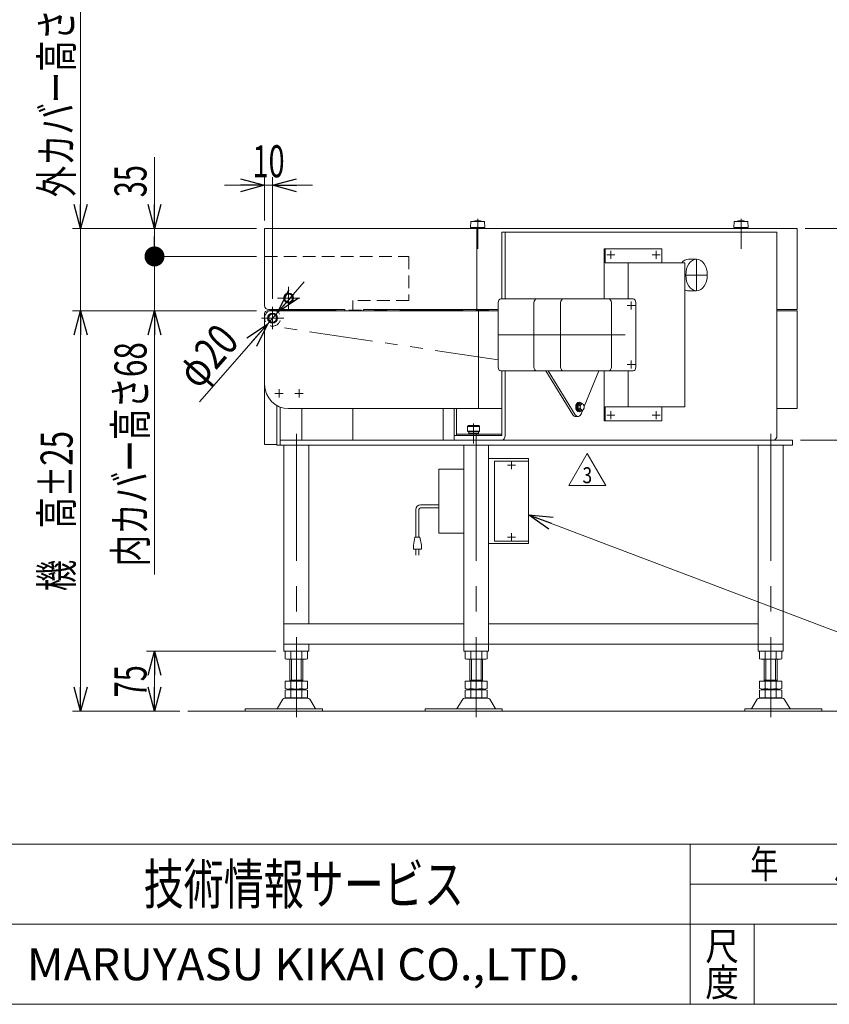
# Model space of a CAD drawing. Units: millimetres. Extents: x -1970 to 1970, y -1352 to 1351.
# Drawn here: x -1182 to -171, y -1329 to -99 of the extents above; entities that cross this region are included whole.
import ezdxf
from ezdxf.enums import TextEntityAlignment as Align

# ---------------------------------------------------------------- set-up
doc = ezdxf.new("R2010")
doc.units = ezdxf.units.MM
doc.header["$LTSCALE"] = 2.5
for name, pattern in [('CENTERX2', [101.6, 63.5, -12.7, 12.7, -12.7]), ('DASHED2', [9.525, 6.35, -3.175]), ('PHANTOM', [63.5, 31.75, -6.35, 6.35, -6.35, 6.35, -6.35])]:
    doc.linetypes.add(name, pattern=pattern)
for name, color, linetype in [('2', 7, 'Continuous'), ('L-1', 7, 'Continuous'), ('Layer0004', 7, 'Continuous'), ('Layer0008', 7, 'Continuous'), ('Layer0009', 7, 'Continuous'), ('Layer0010', 7, 'Continuous'), ('Layer0011', 7, 'Continuous'), ('Layer0013', 7, 'Continuous'), ('Layer0016', 7, 'Continuous'), ('Layer0019', 7, 'Continuous'), ('Layer0021', 7, 'Continuous'), ('Layer0024', 7, 'Continuous'), ('Layer0025', 7, 'Continuous'), ('Layer0027', 7, 'Continuous'), ('Layer0032', 7, 'Continuous'), ('Layer0033', 7, 'Continuous'), ('Layer0035', 7, 'Continuous'), ('ZUWAKU', 7, 'Continuous')]:
    doc.layers.add(name, color=color, linetype=linetype)
doc.styles.add('dcStyle0', font='ＭＳ Ｐゴシック')
doc.styles.add('dcStyle1', font='txt.shx', dxfattribs={"width": 1.2, "bigfont": 'bigfont'})
doc.dimstyles.new('dc_Diam01', dxfattribs={"dimtxt": 40, "dimasz": 30.000019, "dimexe": 10, "dimexo": 10, "dimgap": 10, "dimtad": 3, "dimdsep": 46, "dimtxsty": 'dcStyle0', "dimblk1": 'OPEN30', "dimblk2": 'OPEN30', "dimsah": 1, "dimcen": 0.09, "dimclrd": 2, "dimclre": 2, "dimclrt": 2, "dimadec": 0, "dimazin": 2, "dimtfac": 1, "dimtdec": 4, "dimtmove": 0, "dimatfit": 1, "dimfxl": 1, "dimarcsym": 1})
doc.dimstyles.new('dc_Rotated', dxfattribs={"dimtxt": 40, "dimasz": 30.000019, "dimexe": 10, "dimexo": 10, "dimgap": 10, "dimtad": 3, "dimdsep": 46, "dimtxsty": 'dcStyle0', "dimblk1": 'OPEN30', "dimblk2": 'OPEN30', "dimsah": 1, "dimcen": 0.09, "dimclrd": 2, "dimclre": 2, "dimclrt": 2, "dimadec": 0, "dimazin": 2, "dimtfac": 1, "dimtdec": 4, "dimtmove": 0, "dimatfit": 3, "dimfxl": 1, "dimarcsym": 1})

# ---------------------------------------------------------------- blocks, each defined once
blk = doc.blocks.new('DC_GROUP_W_GBC_C_030_3_1')
at = {"layer": 'Layer0025', "color": 3, "linetype": 'CENTERX2', "lineweight": 13}
for p, q in [((-866.5, -457.8), (-866.5, -485.8)), ((-852.5, -471.8), (-880.5, -471.8))]:
    blk.add_line(p, q, dxfattribs=at)
at = {"layer": 'Layer0025', "color": 4, "linetype": 'DASHED2', "lineweight": 13}
blk.add_arc((-866.5, -471.8), 10, 115.8419, 64.1581, dxfattribs=at)
at = {"layer": 'Layer0025', "color": 7, "linetype": 'Continuous', "lineweight": 13}
for start, end in [(90, 115.8419), (64.1581, 90)]:
    blk.add_arc((-866.5, -471.8), 10, start, end, dxfattribs=at)
blk = doc.blocks.new('DC_GROUP_W_GBC_C_030_3_2')
at = {"layer": 'Layer0025', "color": 3, "linetype": 'CENTERX2', "lineweight": 13}
for p, q in [((-846.5, -432.8), (-846.5, -460.8)), ((-832.5, -446.8), (-860.5, -446.8))]:
    blk.add_line(p, q, dxfattribs=at)
blk = doc.blocks.new('DC_GROUP_W_GBC_C_030_3_3')
at = {"layer": 'Layer0004', "color": 7, "linetype": 'Continuous', "lineweight": 13}
for p, q in [((-849.3, -441.8), (-852.2, -446.8)), ((-843.6, -441.8), (-849.3, -441.8)), ((-840.7, -446.8), (-843.6, -441.8)), ((-852.2, -446.8), (-849.3, -451.8)), ((-849.3, -451.8), (-843.6, -451.8)), ((-843.6, -451.8), (-840.7, -446.8))]:
    blk.add_line(p, q, dxfattribs=at)
at = {"layer": 'Layer0004', "color": 3, "linetype": 'CENTERX2', "lineweight": 13}
for p, q in [((-846.5, -455.5), (-846.5, -438)), ((-837.7, -446.8), (-855.2, -446.8))]:
    blk.add_line(p, q, dxfattribs=at)
at = {"layer": 'Layer0004', "color": 7, "linetype": 'Continuous', "lineweight": 13}
for radius in [6.25, 6.1, 5]:
    blk.add_circle((-846.5, -446.8), radius, dxfattribs=at)
blk = doc.blocks.new('DC_GROUP_W_GBC_C_030_3_4')
at = {"layer": 'Layer0024', "color": 7, "linetype": 'Continuous', "lineweight": 13}
for p, q in [((-869.3, -466.8), (-872.2, -471.8)), ((-863.6, -466.8), (-869.3, -466.8)), ((-860.7, -471.8), (-863.6, -466.8)), ((-872.2, -471.8), (-869.3, -476.8)), ((-869.3, -476.8), (-863.6, -476.8)), ((-863.6, -476.8), (-860.7, -471.8))]:
    blk.add_line(p, q, dxfattribs=at)
at = {"layer": 'Layer0024', "color": 3, "linetype": 'CENTERX2', "lineweight": 13}
for p, q in [((-866.5, -480.5), (-866.5, -463)), ((-857.7, -471.8), (-875.2, -471.8))]:
    blk.add_line(p, q, dxfattribs=at)
at = {"layer": 'Layer0024', "color": 7, "linetype": 'Continuous', "lineweight": 13}
for radius in [6.25, 6.1, 5]:
    blk.add_circle((-866.5, -471.8), radius, dxfattribs=at)
blk = doc.blocks.new('DC_GROUP_W_GBC_C_030_3_5')
at = {"layer": 'Layer0013', "color": 3, "linetype": 'Continuous', "lineweight": 13}
for p, q in [((-622, -606), (-623, -607)), ((-623, -607), (-623, -613)), ((-623, -607), (-608, -607)), ((-623, -613), (-608, -613)), ((-623, -613), (-622, -614)), ((-609, -606), (-622, -606)), ((-622, -614), (-609, -614)), ((-621.5, -614), (-621.5, -616.8)), ((-609.5, -616.8), (-609.5, -614)), ((-608, -607), (-609, -606)), ((-609, -614), (-608, -613)), ((-608, -613), (-608, -607)), ((-621.5, -616), (-609.5, -616)), ((-621.5, -616.8), (-609.5, -616.8))]:
    blk.add_line(p, q, dxfattribs=at)
at = {"layer": 'Layer0013', "color": 3, "linetype": 'CENTERX2', "lineweight": 13}
blk.add_line((-615.5, -628.5), (-615.5, -603.5), dxfattribs=at)
blk = doc.blocks.new('DC_GROUP_W_GBC_C_030_3_6')
at = {"layer": 'Layer0016', "color": 3, "linetype": 'Continuous', "lineweight": 13}
for p, q in [((-618.7, -351.3), (-619.2, -358.8)), ((-601.7, -351.3), (-618.7, -351.3)), ((-601.2, -358.8), (-601.7, -351.3)), ((-619.2, -358.8), (-601.2, -358.8)), ((-616.7, -358.8), (-616.7, -359.8)), ((-616.7, -359.8), (-603.7, -359.8)), ((-603.7, -359.8), (-603.7, -358.8))]:
    blk.add_line(p, q, dxfattribs=at)
at = {"layer": 'Layer0016', "color": 3, "linetype": 'CENTERX2', "lineweight": 13}
blk.add_line((-610.2, -347.8), (-610.2, -385.3), dxfattribs=at)
at = {"layer": 'Layer0016', "color": 3, "linetype": 'Continuous', "lineweight": 13}
blk.add_arc((-610.2, -364.6), 14.8, 64.0108, 115.9892, dxfattribs=at)
blk = doc.blocks.new('DC_GROUP_W_GBC_C_030_3_7')
at = {"layer": 'Layer0016', "color": 3, "linetype": 'Continuous', "lineweight": 13}
for p, q in [((-289.9, -351.3), (-290.4, -358.8)), ((-272.9, -351.3), (-289.9, -351.3)), ((-272.4, -358.8), (-272.9, -351.3)), ((-290.4, -358.8), (-272.4, -358.8)), ((-287.9, -358.8), (-287.9, -359.8)), ((-287.9, -359.8), (-274.9, -359.8)), ((-274.9, -359.8), (-274.9, -358.8))]:
    blk.add_line(p, q, dxfattribs=at)
at = {"layer": 'Layer0016', "color": 3, "linetype": 'CENTERX2', "lineweight": 13}
blk.add_line((-281.4, -347.8), (-281.4, -385.3), dxfattribs=at)
at = {"layer": 'Layer0016', "color": 3, "linetype": 'Continuous', "lineweight": 13}
blk.add_arc((-281.4, -364.6), 14.8, 64.0108, 115.9892, dxfattribs=at)
blk = doc.blocks.new('DC_GROUP_W_GBC_C_030_3_8')
at = {"layer": 'Layer0033', "color": 3, "linetype": 'CENTERX2', "lineweight": 13}
for p, q in [((-449, -392.8), (-439, -392.8)), ((-444, -397.8), (-444, -387.8))]:
    blk.add_line(p, q, dxfattribs=at)
blk = doc.blocks.new('DC_GROUP_W_GBC_C_030_3_9')
at = {"layer": 'Layer0033', "color": 3, "linetype": 'CENTERX2', "lineweight": 13}
for p, q in [((-392.4, -392.8), (-382.4, -392.8)), ((-387.4, -397.8), (-387.4, -387.8))]:
    blk.add_line(p, q, dxfattribs=at)
blk = doc.blocks.new('DC_GROUP_W_GBC_C_030_3_10')
at = {"layer": 'Layer0033', "color": 3, "linetype": 'CENTERX2', "lineweight": 13}
for p, q in [((-444, -597.8), (-444, -587.8)), ((-449, -592.8), (-439, -592.8))]:
    blk.add_line(p, q, dxfattribs=at)
blk = doc.blocks.new('DC_GROUP_W_GBC_C_030_3_11')
at = {"layer": 'Layer0033', "color": 3, "linetype": 'CENTERX2', "lineweight": 13}
for p, q in [((-387.4, -597.8), (-387.4, -587.8)), ((-392.4, -592.8), (-382.4, -592.8))]:
    blk.add_line(p, q, dxfattribs=at)
blk = doc.blocks.new('DC_GROUP_W_GBC_C_030_3_12')
at = {"layer": 'Layer0035', "color": 3, "linetype": 'CENTERX2', "lineweight": 13}
for p, q in [((-567.9, -660.3), (-567.9, -650.3)), ((-572.9, -655.3), (-562.9, -655.3))]:
    blk.add_line(p, q, dxfattribs=at)
blk = doc.blocks.new('DC_GROUP_W_GBC_C_030_3_13')
at = {"layer": 'Layer0035', "color": 3, "linetype": 'CENTERX2', "lineweight": 13}
for p, q in [((-572.9, -745.3), (-562.9, -745.3)), ((-567.9, -750.3), (-567.9, -740.3))]:
    blk.add_line(p, q, dxfattribs=at)
blk = doc.blocks.new('_Open30')
at = {"color": 0, "linetype": 'ByBlock', "lineweight": -2}
for p, q in [((-1, 0.267949), (0, 0)), ((0, 0), (-1, -0.267949)), ((0, 0), (-1, 0))]:
    blk.add_line(p, q, dxfattribs=at)
blk = doc.blocks.new('*D31')
at = {"color": 2, "linetype": 'Continuous', "lineweight": 13}
for p, q in [((-862.4, -887.8), (-1024, -887.8)), ((-1014, -962.8), (-1014, -887.8)), ((-982.5, -962.8), (-1024, -962.8))]:
    blk.add_line(p, q, dxfattribs=at)
at = {"color": 2, "xscale": 30.00002807615286, "yscale": 29.99989368223643}
for p, rotation in [((-1014, -887.8), 90), ((-1014, -962.8), 270)]:
    blk.add_blockref('_Open30', p, dxfattribs=dict(at, rotation=rotation))
at = {"color": 2, "style": 'dcStyle0', "width": 0.6875}
blk.add_text('75', height=40, rotation=90, dxfattribs=at).set_placement((-1024, -945.3), (-1024, -905.3), align=Align.FIT)
blk = doc.blocks.new('*D32')
at = {"color": 2, "linetype": 'Continuous', "lineweight": 13}
for p, q in [((-826.9, -426.6), (-859.9, -464.3)), ((-859.9, -464.3), (-873, -479.3)), ((-958, -576.3), (-873, -479.3))]:
    blk.add_line(p, q, dxfattribs=at)
at = {"color": 2, "xscale": 30.00002807615286, "yscale": 29.99989368223643}
for p, rotation in [((-859.9, -464.3), 228.7821215831951), ((-873, -479.3), 48.78212158319672)]:
    blk.add_blockref('_Open30', p, dxfattribs=dict(at, rotation=rotation))
at = {"color": 2, "style": 'dcStyle0', "width": 0.6875}
blk.add_text('φ20', height=40, rotation=48.7821, dxfattribs=at).set_placement((-959, -562.2), (-906.3, -502), align=Align.FIT)
blk = doc.blocks.new('DC_IMAGEDIMGROUP_1')
at = {"color": 2, "linetype": 'Continuous', "lineweight": 13}
for p, q in [((-926.5, -305.9), (-876.5, -305.9)), ((-876.5, -349.8), (-876.5, -295.9)), ((-876.5, -305.9), (-866.5, -305.9)), ((-866.5, -447.8), (-866.5, -295.9)), ((-816.5, -305.9), (-866.5, -305.9))]:
    blk.add_line(p, q, dxfattribs=at)
at = {"color": 2, "xscale": 30.00002807615286, "yscale": 29.99989368223643}
for p, rotation in [((-876.5, -305.9), 360), ((-866.5, -305.9), 180)]:
    blk.add_blockref('_Open30', p, dxfattribs=dict(at, rotation=rotation))
at = {"color": 2, "style": 'dcStyle0', "width": 0.6875}
blk.add_text('10', height=40, dxfattribs=at).set_placement((-891.5, -295.9), (-851.5, -295.9), align=Align.FIT)
blk = doc.blocks.new('*D34')
at = {"color": 2, "linetype": 'Continuous', "lineweight": 13}
for p, q in [((-201.5, -359.8), (-95.2, -359.8)), ((-105.2, -624.3), (-105.2, -359.8)), ((-207.1, -624.3), (-95.2, -624.3))]:
    blk.add_line(p, q, dxfattribs=at)
at = {"color": 2, "xscale": 30.00002807615286, "yscale": 29.99989368223643}
for p, rotation in [((-105.2, -359.8), 90), ((-105.2, -624.3), 270)]:
    blk.add_blockref('_Open30', p, dxfattribs=dict(at, rotation=rotation))
at = {"color": 2, "style": 'dcStyle0', "width": 0.780226}
blk.add_text('264.5', height=40, rotation=90, dxfattribs=at).set_placement((-115.2, -542), (-115.2, -442), align=Align.FIT)
blk = doc.blocks.new('*D35')
at = {"color": 2, "linetype": 'Continuous', "lineweight": 13}
for p, q in [((-886.5, -462.8), (-1116.3, -462.8)), ((-1106.3, -962.8), (-1106.3, -462.8)), ((-982.5, -962.8), (-1116.3, -962.8))]:
    blk.add_line(p, q, dxfattribs=at)
at = {"color": 2, "xscale": 30.00002807615286, "yscale": 29.99989368223643}
for p, rotation in [((-1106.3, -462.8), 90), ((-1106.3, -962.8), 270)]:
    blk.add_blockref('_Open30', p, dxfattribs=dict(at, rotation=rotation))
at = {"color": 4, "style": 'dcStyle0', "width": 0.736969}
blk.add_text('機\u3000高±25', height=40, rotation=90, dxfattribs=at).set_placement((-1116.3, -812.8), (-1116.3, -612.8), align=Align.FIT)
blk = doc.blocks.new('*D36')
at = {"color": 2, "linetype": 'Continuous', "lineweight": 13}
for p, q in [((-1106.3, -10.8), (-1106.3, -359.8)), ((-886.5, -359.8), (-1116.3, -359.8)), ((-1106.3, -462.8), (-1106.3, -359.8)), ((-886.5, -462.8), (-1116.3, -462.8))]:
    blk.add_line(p, q, dxfattribs=at)
at = {"color": 2, "xscale": 30.00002807615286, "yscale": 29.99989368223643, "rotation": 270}
blk.add_blockref('_Open30', (-1106.3, -359.8), dxfattribs=at)
at = {"color": 2, "style": 'dcStyle0', "width": 0.731362}
blk.add_text('外カバー高さ103', height=40, rotation=90, dxfattribs=at).set_placement((-1116.3, -320.8), (-1116.3, -20.8), align=Align.FIT)
blk = doc.blocks.new('*D37')
at = {"color": 2, "linetype": 'Continuous', "lineweight": 13}
for p, q in [((-886.5, -394.8), (-1024, -394.8)), ((-1014, -462.8), (-1014, -394.8)), ((-886.5, -462.8), (-1024, -462.8)), ((-1014, -791.8), (-1014, -462.8))]:
    blk.add_line(p, q, dxfattribs=at)
at = {"color": 2, "xscale": 30.00002807615286, "yscale": 29.99989368223643, "rotation": 90}
blk.add_blockref('_Open30', (-1014, -462.8), dxfattribs=at)
at = {"color": 2, "style": 'dcStyle0', "width": 0.73471}
blk.add_text('内カバー高さ68', height=40, rotation=90, dxfattribs=at).set_placement((-1024, -781.8), (-1024, -501.8), align=Align.FIT)
blk = doc.blocks.new('_Dot')
at = {"color": 0, "linetype": 'ByBlock', "lineweight": -2}
blk.add_line((-0.5, 0), (-1, 0), dxfattribs=at)
at = {"color": 0, "linetype": 'ByBlock', "const_width": 0.5}
blk.add_lwpolyline([(-0.25, 0, 1), (0.25, 0, 1)], format="xyb", close=True, dxfattribs=at)
blk = doc.blocks.new('*D38')
at = {"color": 2, "linetype": 'Continuous', "lineweight": 13}
for p, q in [((-1014, -270.8), (-1014, -359.8)), ((-886.5, -359.8), (-1024, -359.8)), ((-1014, -394.8), (-1014, -359.8)), ((-886.5, -394.8), (-1024, -394.8))]:
    blk.add_line(p, q, dxfattribs=at)
at = {"color": 2, "rotation": 270}
for name, p, xscale, yscale in [('_Open30', (-1014, -359.8), 30.00002807615286, 29.99989368223643), ('_Dot', (-1014, -394.8), 25, 25)]:
    blk.add_blockref(name, p, dxfattribs=dict(at, xscale=xscale, yscale=yscale))
at = {"color": 2, "style": 'dcStyle0', "width": 0.6875}
blk.add_text('35', height=40, rotation=90, dxfattribs=at).set_placement((-1024, -320.8), (-1024, -280.8), align=Align.FIT)
blk = doc.blocks.new('DC_GROUP_W_GBC_C_030_3_61')
at = {"color": 2, "linetype": 'Continuous', "lineweight": 13}
for p, q in [((-546.8, -717.4), (-30.4, -913.1)), ((-30.4, -913.1), (337.6, -913.1))]:
    blk.add_line(p, q, dxfattribs=at)
at = {"color": 2, "xscale": 30.00002807615286, "yscale": 29.99989368223643, "rotation": 159.2482579819625}
blk.add_blockref('_Open30', (-546.8, -717.4), dxfattribs=at)
at = {"color": 2, "style": 'dcStyle0', "width": 0.638738}
blk.add_text('DC:コントロールユニット', height=40, dxfattribs=at).set_placement((-30.4, -908.1), (337.6, -908.1), align=Align.FIT)
blk = doc.blocks.new('DC_GROUP_W_GBC_C_030_3_63')
at = {"color": 7, "linetype": 'Continuous', "lineweight": 18}
for p, q in [((-525.4, -537.8), (-491.3, -592.4)), ((-522.5, -537.8), (-488.5, -592.4)), ((-458.9, -537.8), (-477.3, -582.1)), ((-479.2, -586.8), (-480.8, -590.7)), ((-485.1, -594.8), (-487.9, -594.8))]:
    blk.add_line(p, q, dxfattribs=at)
for centre, end_param in [((-487.9, -582.8), 6.283185), ((-485.1, -582.8), 7.13323)]:
    blk.add_ellipse(centre, major_axis=(0, -12), ratio=0.471405, start_param=5.636372, end_param=end_param, dxfattribs=at)
blk = doc.blocks.new('DC_GROUP_W_GBC_C_030_3_64')
at = {"color": 7, "linetype": 'Continuous', "lineweight": 18}
for p, q in [((-483.1, -576.8), (-483.7, -576.8)), ((-482.2, -578.2), (-485, -580.5)), ((-485, -580.5), (-485, -585.1)), ((-483.3, -580.5), (-485, -580.5)), ((-485, -585.1), (-482.2, -587.4)), ((-483.3, -585.1), (-485, -585.1)), ((-483.1, -588.8), (-483.7, -588.8)), ((-483.1, -578.2), (-482.2, -578.2)), ((-482.2, -587.4), (-483.1, -587.4)), ((-482.2, -578.2), (-480.4, -578.2)), ((-482.2, -587.4), (-480.4, -587.4))]:
    blk.add_line(p, q, dxfattribs=at)
for centre, radius, start, end in [((-483.3, -577.6), 2.89, 270.0678, 348.3953), ((-485.2, -582.8), 3, 309.6893, 50.3107), ((-483.3, -588), 2.89, 11.6024, 89.9346), ((-481.9, -582.8), 4.86, 41.7868, 72.833), ((-481.8, -582.8), 4.83, 287.0231, 317.5797)]:
    blk.add_arc(centre, radius, start, end, dxfattribs=at)
for centre, major_axis, start_param, end_param in [((-483.7, -582.8), (0, -6), 3.141593, 6.283185), ((-483.1, -582.8), (0, -6), 2.444273, 6.980446), ((-483.1, -582.8), (0, -4.6), 3.141593, 6.283185), ((-482.2, -582.8), (0, -4.6), 4.19589, 5.228888), ((-482.2, -582.8), (0, -4.6), 3.141593, 4.181679), ((-482.2, -582.8), (0, -4.6), 5.243099, 6.283185)]:
    blk.add_ellipse(centre, major_axis=major_axis, ratio=0.707107, start_param=start_param, end_param=end_param, dxfattribs=at)
blk.add_ellipse((-479.7, -582.8), major_axis=(0, 4), ratio=0.612372, dxfattribs=at)
blk = doc.blocks.new('DC_GROUP_W_GBC_C_030_3_62')
at = {"linetype": 'Continuous'}
for name in ['DC_GROUP_W_GBC_C_030_3_63', 'DC_GROUP_W_GBC_C_030_3_64']:
    blk.add_blockref(name, (0, 0), dxfattribs=at)
blk = doc.blocks.new('DC_GROUP_W_GBC_C_030_3_69')
at = {"layer": '2', "color": 2, "linetype": 'Continuous', "lineweight": 13}
for p, q in [((-496.5, -681), (-473.4, -641)), ((-473.4, -641), (-450.3, -681)), ((-450.3, -681), (-496.5, -681))]:
    blk.add_line(p, q, dxfattribs=at)
at = {"layer": '2', "color": 2, "style": 'dcStyle1', "width": 0.741176}
blk.add_text('3', height=20, dxfattribs=at).set_placement((-479.4, -678), (-467.4, -678), align=Align.FIT)
blk = doc.blocks.new('DC_GROUP_W_GBC_C_030_3_68')
at = {"layer": '2', "linetype": 'Continuous'}
blk.add_blockref('DC_GROUP_W_GBC_C_030_3_69', (0, 0), dxfattribs=at)
blk = doc.blocks.new('DC_GROUP_W_GBC_C_030_3_31')
at = {"layer": 'ZUWAKU', "color": 4, "linetype": 'Continuous', "lineweight": 13}
for p, q in [((1970, -1128.7), (-1970, -1128.7)), ((-345, -1328.7), (-345, -1128.7)), ((-345, -1178.7), (50, -1178.7)), ((-1970, -1228.7), (1970, -1228.7)), ((-265, -1228.7), (-265, -1328.7))]:
    blk.add_line(p, q, dxfattribs=at)
at = {"layer": 'ZUWAKU', "color": 7, "linetype": 'Continuous', "lineweight": 13}
blk.add_line((-1970, -1328.7), (1970, -1328.7), dxfattribs=at)
at = {"layer": 'ZUWAKU', "color": 2, "style": 'dcStyle1'}
for s, width, p, p2 in [('年\u3000\u3000月\u3000\u3000日', 1.195122, (-270, -1171.2), (-25, -1171.2)), ('尺', 1.68, (-326, -1273.7), (-284, -1273.7)), ('度', 1.68, (-326, -1318.7), (-284, -1318.7))]:
    blk.add_text(s, height=35, dxfattribs=dict(at, width=width)).set_placement(p, p2, align=Align.FIT)
at = {"layer": 'ZUWAKU', "color": 7, "style": 'dcStyle1'}
for s, height, width, p, p2 in [('技術情報サービス', 50, 1.191489, (-1027.5, -1203.7), (-627.5, -1203.7)), ('MARUYASU KIKAI CO.,LTD.', 40, 0.899028, (-1173.4, -1298.7), (-481.6, -1298.7))]:
    blk.add_text(s, height=height, dxfattribs=dict(at, width=width)).set_placement(p, p2, align=Align.FIT)

msp = doc.modelspace()

# ---------------------------------------------------------------- linework, layer by layer
at = {"color": 3, "linetype": 'Continuous', "lineweight": 13}
msp.add_line((-972.5261, -962.7772), (-110.6506, -962.7772), dxfattribs=at)
at = {"layer": '2', "color": 7, "linetype": 'Continuous', "lineweight": 13}
for p, q in [((-580.1745, -364.2771), (-236.5206, -364.2771)), ((-580.1745, -364.2771), (-580.1745, -447.7771)), ((-575.9319, -447.7771), (-575.9319, -364.2771)), ((-236.5206, -364.2771), (-236.5206, -618.2771)), ((-580.1745, -537.7771), (-580.1745, -618.2771)), ((-575.9319, -618.2779), (-575.9319, -537.7771)), ((-650.8852, -624.2771), (-580.1745, -624.2771)), ((-580.1745, -618.2771), (-639.5534, -618.2771)), ((-580.1745, -624.2771), (-240.7633, -624.2771))]:
    msp.add_line(p, q, dxfattribs=at)
for centre in [(-580.1745, -618.2771), (-240.7633, -618.2771)]:
    msp.add_ellipse(centre, major_axis=(0, -6), ratio=0.707106781, start_param=0, end_param=1.570669883, dxfattribs=at)
at = {"layer": 'L-1', "color": 7, "linetype": 'Continuous', "lineweight": 13}
for p, q in [((-584.7707, -532.7771), (-584.7707, -452.7771)), ((-581.2352, -447.7771), (-416.3379, -447.7771)), ((-540.0815, -452.7771), (-540.0815, -532.7771)), ((-506.8475, -452.7771), (-506.8475, -532.7771)), ((-443.2079, -532.7771), (-443.2079, -452.7771)), ((-412.8023, -452.7771), (-412.8023, -532.7771)), ((-416.3379, -537.7771), (-581.2352, -537.7771))]:
    msp.add_line(p, q, dxfattribs=at)
at = {"layer": 'L-1', "color": 3, "linetype": 'CENTERX2', "lineweight": 13}
for p, q in [((-418.6221, -461.0121), (-418.6221, -451.0121)), ((-423.6221, -456.0121), (-413.6221, -456.0121)), ((-584.7707, -492.7771), (-412.8023, -492.7771)), ((-418.6221, -524.5421), (-418.6221, -534.5421)), ((-423.6221, -529.5421), (-413.6221, -529.5421))]:
    msp.add_line(p, q, dxfattribs=at)
at = {"layer": 'L-1', "color": 7, "linetype": 'Continuous', "lineweight": 13}
for centre, major_axis, start_param, end_param in [((-581.2352, -452.7771), (0, 5), 0.000000004, 1.570796328), ((-536.546, -452.7771), (0, 5), 0.000000004, 1.570796328), ((-503.312, -452.7771), (0, 5), 0.000000004, 1.570796328), ((-446.7435, -452.7771), (0, 5), 4.712388979, 6.283185303), ((-416.3379, -452.7771), (0, 5), 4.712388979, 6.283185303), ((-581.2352, -532.7771), (0, -5), 4.712388979, 6.283185303), ((-536.546, -532.7771), (0, -5), 4.712388979, 6.283185303), ((-503.312, -532.7771), (0, -5), 4.712388979, 6.283185303), ((-446.7435, -532.7771), (0, -5), 0.000000004, 1.570796328), ((-416.3379, -532.7771), (0, -5), 0.000000004, 1.570796328)]:
    msp.add_ellipse(centre, major_axis=major_axis, ratio=0.707106781, start_param=start_param, end_param=end_param, dxfattribs=at)
at = {"layer": 'Layer0008', "color": 140, "linetype": 'PHANTOM', "lineweight": 13}
for p, q in [((-866.4534, -461.7771), (-584.7707, -461.7771)), ((-584.7707, -523.7771), (-867.5425, -481.7176))]:
    msp.add_line(p, q, dxfattribs=at)
at = {"layer": 'Layer0009', "color": 7, "linetype": 'Continuous', "lineweight": 13}
for p, q in [((-876.4534, -477.7771), (-876.4534, -465.7771)), ((-873.4534, -462.7771), (-609.4866, -462.7771)), ((-609.4866, -462.7771), (-609.4866, -584.7771)), ((-609.4866, -462.7771), (-584.7707, -462.7771)), ((-235.8825, -462.7771), (-211.4534, -462.7771)), ((-211.4534, -584.7771), (-211.4534, -462.7771)), ((-876.4534, -477.7771), (-876.4534, -554.7771)), ((-609.4866, -584.7771), (-846.4534, -584.7771)), ((-609.4866, -584.7771), (-580.1745, -584.7771)), ((-235.8825, -584.7771), (-211.4534, -584.7771))]:
    msp.add_line(p, q, dxfattribs=at)
at = {"layer": 'Layer0009', "color": 3, "linetype": 'CENTERX2', "lineweight": 13}
for p, q in [((-858.4534, -560.5271), (-858.4534, -571.0271)), ((-833.4534, -560.5271), (-833.4534, -571.0271)), ((-853.2034, -565.7771), (-863.7034, -565.7771)), ((-828.2034, -565.7771), (-838.7034, -565.7771))]:
    msp.add_line(p, q, dxfattribs=at)
at = {"layer": 'Layer0009', "color": 7, "linetype": 'Continuous', "lineweight": 13}
for centre, radius, start, end in [((-873.4534, -465.7771), 3, 90, 180), ((-846.4534, -554.7771), 30, 180, 270)]:
    msp.add_arc(centre, radius, start, end, dxfattribs=at)
at = {"layer": 'Layer0010', "color": 7, "linetype": 'Continuous', "lineweight": 13}
for p, q in [((-861.2495, -624.2771), (-861.2495, -580.8745)), ((-857.0068, -630.2771), (-857.0068, -582.8595)), ((-830.1368, -624.2771), (-830.1368, -584.7771)), ((-861.2495, -630.2771), (-861.2495, -624.2771)), ((-217.1343, -624.2771), (-857.0068, -624.2771)), ((-217.1343, -630.2771), (-217.1343, -624.2771)), ((-861.2495, -630.2771), (-217.1343, -630.2771)), ((-852.3543, -878.7772), (-852.3543, -630.2772)), ((-821.3543, -853.7772), (-821.3543, -630.2772)), ((-627.6669, -878.7772), (-627.6669, -630.2772)), ((-596.6669, -887.7772), (-596.6669, -630.2772)), ((-259.7988, -887.7772), (-259.7988, -630.2772)), ((-228.7988, -878.7772), (-228.7988, -630.2772)), ((-627.6669, -853.7772), (-852.3543, -853.7772)), ((-259.7988, -853.7772), (-596.6669, -853.7772)), ((-852.3543, -887.7772), (-852.3543, -878.7772)), ((-852.3543, -878.7772), (-821.3543, -878.7772)), ((-627.6669, -878.7772), (-821.3543, -878.7772)), ((-821.3543, -887.7772), (-821.3543, -878.7772)), ((-627.6669, -887.7772), (-627.6669, -878.7772)), ((-627.6669, -878.7772), (-596.6669, -878.7772)), ((-259.7988, -878.7772), (-596.6669, -878.7772)), ((-228.7988, -878.7772), (-259.7988, -878.7772)), ((-228.7988, -887.7772), (-228.7988, -878.7772)), ((-821.3543, -887.7772), (-852.3543, -887.7772)), ((-596.6669, -887.7772), (-627.6669, -887.7772)), ((-259.7988, -887.7772), (-228.7988, -887.7772))]:
    msp.add_line(p, q, dxfattribs=at)
at = {"layer": 'Layer0010', "color": 3, "linetype": 'CENTERX2', "lineweight": 13}
for p, q in [((-836.8543, -616.1215), (-836.8543, -970.2356)), ((-612.1669, -616.1215), (-612.1669, -970.2356)), ((-244.2988, -616.1215), (-244.2988, -970.2356))]:
    msp.add_line(p, q, dxfattribs=at)
at = {"layer": 'Layer0010', "color": 3, "linetype": 'Continuous', "lineweight": 13}
for p, q in [((-850.7107, -897.2413), (-850.7107, -888.3131)), ((-843.7825, -897.2413), (-843.7825, -888.3131)), ((-829.9261, -897.2413), (-829.9261, -888.3131)), ((-822.9979, -897.2413), (-822.9979, -888.3131)), ((-626.0233, -897.2413), (-626.0233, -888.3131)), ((-619.0951, -897.2413), (-619.0951, -888.3131)), ((-605.2386, -897.2413), (-605.2386, -888.3131)), ((-598.3104, -897.2413), (-598.3104, -888.3131)), ((-258.1552, -897.2413), (-258.1552, -888.3131)), ((-251.227, -897.2413), (-251.227, -888.3131)), ((-237.3706, -897.2413), (-237.3706, -888.3131)), ((-230.4424, -897.2413), (-230.4424, -888.3131)), ((-847.2466, -897.7772), (-826.462, -897.7772)), ((-844.8543, -897.7772), (-844.8543, -924.9772)), ((-842.8543, -897.7772), (-842.8543, -923.9772)), ((-830.8543, -923.9772), (-830.8543, -897.7772)), ((-828.8543, -924.9772), (-828.8543, -897.7772)), ((-622.5592, -897.7772), (-601.7745, -897.7772)), ((-620.1669, -897.7772), (-620.1669, -924.9772)), ((-618.1669, -897.7772), (-618.1669, -923.9772)), ((-606.1669, -923.9772), (-606.1669, -897.7772)), ((-604.1669, -924.9772), (-604.1669, -897.7772)), ((-233.9065, -897.7772), (-254.6911, -897.7772)), ((-252.2988, -924.9772), (-252.2988, -897.7772)), ((-250.2988, -923.9772), (-250.2988, -897.7772)), ((-238.2988, -897.7772), (-238.2988, -923.9772)), ((-236.2988, -897.7772), (-236.2988, -924.9772)), ((-850.7107, -934.4413), (-850.7107, -924.9772)), ((-822.9979, -924.9772), (-850.7107, -924.9772)), ((-828.8543, -923.9772), (-844.8543, -923.9772)), ((-843.7825, -934.4413), (-843.7825, -924.9772)), ((-829.9261, -934.4413), (-829.9261, -924.9772)), ((-822.9979, -934.4413), (-822.9979, -924.9772)), ((-626.0233, -934.4413), (-626.0233, -924.9772)), ((-598.3104, -924.9772), (-626.0233, -924.9772)), ((-604.1669, -923.9772), (-620.1669, -923.9772)), ((-619.0951, -934.4413), (-619.0951, -924.9772)), ((-605.2386, -934.4413), (-605.2386, -924.9772)), ((-598.3104, -934.4413), (-598.3104, -924.9772)), ((-258.1552, -934.4413), (-258.1552, -924.9772)), ((-258.1552, -924.9772), (-230.4424, -924.9772)), ((-252.2988, -923.9772), (-236.2988, -923.9772)), ((-251.227, -934.4413), (-251.227, -924.9772)), ((-237.3706, -934.4413), (-237.3706, -924.9772)), ((-230.4424, -934.4413), (-230.4424, -924.9772)), ((-851.1258, -946.2772), (-822.5828, -946.2772)), ((-850.7107, -945.4413), (-850.7107, -936.5131)), ((-826.462, -934.9772), (-847.2466, -934.9772)), ((-826.462, -935.9772), (-847.2466, -935.9772)), ((-847.2466, -945.9772), (-826.462, -945.9772)), ((-844.8543, -935.9772), (-844.8543, -934.9772)), ((-843.7825, -945.4413), (-843.7825, -936.5131)), ((-829.9261, -945.4413), (-829.9261, -936.5131)), ((-828.8543, -935.9772), (-828.8543, -934.9772)), ((-822.9979, -945.4413), (-822.9979, -936.5131)), ((-626.4383, -946.2772), (-597.8954, -946.2772)), ((-626.0233, -945.4413), (-626.0233, -936.5131)), ((-601.7745, -934.9772), (-622.5592, -934.9772)), ((-601.7745, -935.9772), (-622.5592, -935.9772)), ((-622.5592, -945.9772), (-601.7745, -945.9772)), ((-620.1669, -935.9772), (-620.1669, -934.9772)), ((-619.0951, -945.4413), (-619.0951, -936.5131)), ((-605.2386, -945.4413), (-605.2386, -936.5131)), ((-604.1669, -935.9772), (-604.1669, -934.9772)), ((-598.3104, -945.4413), (-598.3104, -936.5131)), ((-230.0273, -946.2772), (-258.5703, -946.2772)), ((-258.1552, -945.4413), (-258.1552, -936.5131)), ((-254.6911, -934.9772), (-233.9065, -934.9772)), ((-254.6911, -935.9772), (-233.9065, -935.9772)), ((-233.9065, -945.9772), (-254.6911, -945.9772)), ((-252.2988, -935.9772), (-252.2988, -934.9772)), ((-251.227, -945.4413), (-251.227, -936.5131)), ((-237.3706, -945.4413), (-237.3706, -936.5131)), ((-236.2988, -935.9772), (-236.2988, -934.9772)), ((-230.4424, -945.4413), (-230.4424, -936.5131)), ((-860.5653, -959.0787), (-853.7212, -947.7726)), ((-819.9874, -947.7726), (-813.1433, -959.0787)), ((-635.8779, -959.0787), (-629.0338, -947.7726)), ((-595.2999, -947.7726), (-588.4558, -959.0787)), ((-261.1657, -947.7726), (-268.0099, -959.0787)), ((-220.5878, -959.0787), (-227.4319, -947.7726)), ((-900.5843, -962.7772), (-900.5843, -959.5772)), ((-848.9305, -959.5772), (-900.5843, -959.5772)), ((-804.3643, -962.7772), (-900.5843, -962.7772)), ((-861.4305, -959.5772), (-812.2781, -959.5772)), ((-804.3643, -959.5772), (-812.2881, -959.5772)), ((-804.3643, -959.5772), (-804.3643, -962.7772)), ((-675.8969, -962.7772), (-675.8969, -959.5772)), ((-624.243, -959.5772), (-675.8969, -959.5772)), ((-579.6769, -962.7772), (-675.8969, -962.7772)), ((-636.743, -959.5772), (-587.5907, -959.5772)), ((-579.6769, -959.5772), (-587.6007, -959.5772)), ((-579.6769, -959.5772), (-579.6769, -962.7772)), ((-276.7888, -959.5772), (-276.7888, -962.7772)), ((-276.7888, -959.5772), (-268.865, -959.5772)), ((-276.7888, -962.7772), (-180.5688, -962.7772)), ((-219.7226, -959.5772), (-268.875, -959.5772)), ((-232.2226, -959.5772), (-180.5688, -959.5772)), ((-180.5688, -962.7772), (-180.5688, -959.5772))]:
    msp.add_line(p, q, dxfattribs=at)
for centre, radius, start, end in [((-847.2466, -899.2413), 11.4641, 72.4120462, 107.5879538), ((-847.2466, -886.3131), 11.4641, 252.4120462, 287.5879538), ((-836.8543, -932.8297), 45.0526, 81.1539262, 98.8460738), ((-836.8543, -932.8297), 45.0526, 81.1539262, 98.8460738), ((-836.8543, -852.7246), 45.0526, 261.1539262, 278.8460738), ((-826.462, -899.2413), 11.4641, 72.4120462, 107.5879538), ((-826.462, -886.3131), 11.4641, 252.4120462, 287.5879538), ((-622.5592, -899.2413), 11.4641, 72.4120462, 107.5879538), ((-622.5592, -886.3131), 11.4641, 252.4120462, 287.5879538), ((-612.1669, -932.8297), 45.0526, 81.1539262, 98.8460738), ((-612.1669, -932.8297), 45.0526, 81.1539262, 98.8460738), ((-612.1669, -852.7246), 45.0526, 261.1539262, 278.8460738), ((-601.7745, -899.2413), 11.4641, 72.4120462, 107.5879538), ((-601.7745, -886.3131), 11.4641, 252.4120462, 287.5879538), ((-254.6911, -899.2413), 11.4641, 72.4120462, 107.5879538), ((-254.6911, -886.3131), 11.4641, 252.4120462, 287.5879538), ((-244.2988, -932.8297), 45.0526, 81.1539262, 98.8460738), ((-244.2988, -932.8297), 45.0526, 81.1539262, 98.8460738), ((-244.2988, -852.7246), 45.0526, 261.1539262, 278.8460738), ((-233.9065, -899.2413), 11.4641, 72.4120462, 107.5879538), ((-233.9065, -886.3131), 11.4641, 252.4120462, 287.5879538), ((-847.2466, -923.5131), 11.4641, 252.4120462, 287.5879538), ((-836.8543, -889.9246), 45.0526, 261.1539262, 278.8460738), ((-826.462, -923.5131), 11.4641, 252.4120462, 287.5879538), ((-622.5592, -923.5131), 11.4641, 252.4120462, 287.5879538), ((-612.1669, -889.9246), 45.0526, 261.1539262, 278.8460738), ((-601.7745, -923.5131), 11.4641, 252.4120462, 287.5879538), ((-254.6911, -923.5131), 11.4641, 252.4120462, 287.5879538), ((-244.2988, -889.9246), 45.0526, 261.1539262, 278.8460738), ((-233.9065, -923.5131), 11.4641, 252.4120462, 287.5879538), ((-851.1258, -949.2772), 3, 90, 149.8986954), ((-847.2466, -947.4413), 11.4641, 72.4120462, 107.5879538), ((-847.2466, -934.5131), 11.4641, 252.4120462, 287.5879538), ((-836.8543, -981.0297), 45.0526, 81.1539262, 98.8460738), ((-836.8543, -900.9246), 45.0526, 261.1539262, 278.8460738), ((-826.462, -947.4413), 11.4641, 72.4120462, 107.5879538), ((-826.462, -934.5131), 11.4641, 252.4120462, 287.5879538), ((-822.5828, -949.2772), 3, 30.1013046, 90), ((-626.4383, -949.2772), 3, 90, 149.8986954), ((-622.5592, -947.4413), 11.4641, 72.4120462, 107.5879538), ((-622.5592, -934.5131), 11.4641, 252.4120462, 287.5879538), ((-612.1669, -981.0297), 45.0526, 81.1539262, 98.8460738), ((-612.1669, -900.9246), 45.0526, 261.1539262, 278.8460738), ((-601.7745, -947.4413), 11.4641, 72.4120462, 107.5879538), ((-601.7745, -934.5131), 11.4641, 252.4120462, 287.5879538), ((-597.8954, -949.2772), 3, 30.1013046, 90), ((-258.5703, -949.2772), 3, 90, 149.8986954), ((-254.6911, -947.4413), 11.4641, 72.4120462, 107.5879538), ((-254.6911, -934.5131), 11.4641, 252.4120462, 287.5879538), ((-244.2988, -981.0297), 45.0526, 81.1539262, 98.8460738), ((-244.2988, -900.9246), 45.0526, 261.1539262, 278.8460738), ((-233.9065, -947.4413), 11.4641, 72.4120462, 107.5879538), ((-233.9065, -934.5131), 11.4641, 252.4120462, 287.5879538), ((-230.0273, -949.2772), 3, 30.1013046, 90), ((-861.4305, -958.5772), 1, 270, 329.8986954), ((-812.2781, -958.5772), 1, 210.1013046, 270), ((-636.743, -958.5772), 1, 270, 329.8986954), ((-587.5907, -958.5772), 1, 210.1013046, 270), ((-268.875, -958.5772), 1, 270, 329.8986954), ((-219.7226, -958.5772), 1, 210.1013046, 270)]:
    msp.add_arc(centre, radius, start, end, dxfattribs=at)
at = {"layer": 'Layer0011', "color": 7, "linetype": 'Continuous', "lineweight": 13}
for p, q in [((-876.4534, -359.7771), (-611.6069, -359.7771)), ((-876.4534, -456.1771), (-876.4534, -359.7771)), ((-611.6069, -359.7771), (-611.6069, -461.1771)), ((-611.6069, -359.7771), (-211.4534, -359.7771)), ((-211.4534, -461.1771), (-211.4534, -359.7771)), ((-776.4534, -461.1771), (-871.4534, -461.1771)), ((-776.4534, -462.7771), (-776.4534, -461.1771)), ((-753.126, -462.7771), (-776.4534, -462.7771)), ((-611.6069, -461.1771), (-753.126, -461.1771)), ((-753.126, -461.1771), (-753.126, -462.7771)), ((-611.6069, -461.1771), (-584.7707, -461.1771)), ((-235.8825, -461.1771), (-211.4534, -461.1771))]:
    msp.add_line(p, q, dxfattribs=at)
msp.add_arc((-871.4534, -456.1771), 5, 180, 270, dxfattribs=at)
at = {"layer": 'Layer0013', "color": 7, "linetype": 'Continuous', "lineweight": 13}
for p, q in [((-636.7431, -585.6192), (-636.7431, -618.2771)), ((-636.7431, -616.7771), (-580.1745, -616.7771)), ((-636.7431, -618.2771), (-580.1745, -618.2771))]:
    msp.add_line(p, q, dxfattribs=at)
at = {"layer": 'Layer0019', "color": 4, "linetype": 'DASHED2', "lineweight": 13}
for p, q in [((-876.4544, -394.7771), (-696.4544, -394.7771)), ((-696.4544, -394.7771), (-696.4544, -449.7771)), ((-696.4544, -449.7771), (-766.4544, -449.7771)), ((-766.4544, -449.7771), (-766.4544, -462.7771))]:
    msp.add_line(p, q, dxfattribs=at)
at = {"layer": 'Layer0019', "color": 7, "linetype": 'Continuous', "lineweight": 13}
for p, q in [((-876.4544, -629.7771), (-876.4544, -554.7771)), ((-766.4544, -584.7771), (-766.4544, -624.2771)), ((-861.2506, -629.7771), (-876.4544, -629.7771))]:
    msp.add_line(p, q, dxfattribs=at)
at = {"layer": 'Layer0021', "color": 7, "linetype": 'Continuous', "lineweight": 13}
for p, q in [((-653.3534, -584.7771), (-653.3534, -624.2771)), ((-639.5534, -584.7771), (-639.5534, -624.2771)), ((-653.3534, -624.2771), (-639.5534, -624.2771))]:
    msp.add_line(p, q, dxfattribs=at)
at = {"layer": 'Layer0027', "color": 140, "linetype": 'Continuous', "lineweight": 13}
for p, q in [((-687.7121, -710.8962), (-687.7121, -745.4114)), ((-683.7121, -710.8962), (-683.7121, -745.4114)), ((-681.7121, -704.8962), (-658.6634, -704.8962)), ((-681.7121, -708.8962), (-658.6634, -708.8962)), ((-690.7121, -755.4114), (-688.7121, -745.4114)), ((-688.7121, -745.4114), (-682.7121, -745.4114)), ((-682.7121, -745.4114), (-680.7121, -755.4114)), ((-690.7121, -760.4114), (-690.7121, -755.4114)), ((-680.7121, -760.4114), (-690.7121, -760.4114)), ((-687.7121, -760.4114), (-687.7121, -767.9114)), ((-683.7121, -767.9114), (-683.7121, -760.4114)), ((-680.7121, -755.4114), (-680.7121, -760.4114))]:
    msp.add_line(p, q, dxfattribs=at)
for radius in [6, 2]:
    msp.add_arc((-681.7121, -710.8962), radius, 90, 180, dxfattribs=at)
at = {"layer": 'Layer0032', "color": 7, "linetype": 'Continuous', "lineweight": 13}
for p, q in [((-346.8293, -398.1771), (-336.9298, -398.1771)), ((-346.8293, -437.7771), (-336.9298, -437.7771))]:
    msp.add_line(p, q, dxfattribs=at)
at = {"layer": 'Layer0032', "color": 3, "linetype": 'CENTERX2', "lineweight": 13}
for p, q in [((-336.9298, -437.7771), (-336.9298, -398.1771)), ((-323.4948, -417.9771), (-351.7791, -417.9771))]:
    msp.add_line(p, q, dxfattribs=at)
at = {"layer": 'Layer0032', "color": 7, "linetype": 'Continuous', "lineweight": 13}
for centre, start_param, end_param in [((-346.8293, -417.9771), 0, 0.695588397), ((-336.9298, -417.9771), 0, 3.141592653), ((-336.9298, -417.9771), 3.141592654, 6.283185307), ((-346.8293, -417.9771), 2.764280374, 3.141592653)]:
    msp.add_ellipse(centre, major_axis=(0, 19.8), ratio=0.67853681, start_param=start_param, end_param=end_param, dxfattribs=at)
at = {"layer": 'Layer0033', "color": 7, "linetype": 'Continuous', "lineweight": 13}
for p, q in [((-452.1883, -385.2771), (-451.0569, -385.2771)), ((-452.1883, -447.7771), (-452.1883, -385.2771)), ((-451.0569, -385.2771), (-451.0569, -402.7771)), ((-451.0569, -385.2771), (-380.3462, -385.2771)), ((-380.3462, -385.2771), (-380.3462, -402.7771)), ((-451.0569, -402.7771), (-351.7791, -402.7771)), ((-422.4898, -402.7771), (-422.4898, -447.7771)), ((-351.7791, -402.7771), (-351.7791, -582.7771)), ((-452.1883, -600.2771), (-452.1883, -537.7771)), ((-422.4898, -537.7771), (-422.4898, -582.7771)), ((-351.7791, -582.7771), (-451.0569, -582.7771)), ((-451.0569, -582.7771), (-451.0569, -600.2771)), ((-380.3462, -600.2771), (-380.3462, -582.7771)), ((-451.0569, -600.2771), (-452.1883, -600.2771)), ((-451.0569, -600.2771), (-380.3462, -600.2771))]:
    msp.add_line(p, q, dxfattribs=at)
at = {"layer": 'Layer0035', "color": 7, "linetype": 'Continuous', "lineweight": 13}
for p, q in [((-546.7595, -647.2771), (-596.6669, -647.2771)), ((-589.1859, -750.2771), (-589.1859, -650.2771)), ((-589.1859, -650.2771), (-546.7595, -650.2771)), ((-546.7595, -753.2771), (-546.7595, -647.2771)), ((-658.6634, -660.2771), (-658.6634, -740.2771)), ((-627.6669, -660.2771), (-658.6634, -660.2771)), ((-658.6634, -740.2771), (-627.6669, -740.2771)), ((-596.6669, -753.2771), (-546.7595, -753.2771)), ((-546.7595, -750.2771), (-589.1859, -750.2771))]:
    msp.add_line(p, q, dxfattribs=at)

# ---------------------------------------------------------------- block references
at = {"linetype": 'Continuous'}
for name in ['DC_IMAGEDIMGROUP_1', 'DC_GROUP_W_GBC_C_030_3_62', 'DC_GROUP_W_GBC_C_030_3_68', 'DC_GROUP_W_GBC_C_030_3_61']:
    msp.add_blockref(name, (0, 0), dxfattribs=at)
at = {"layer": 'Layer0004', "linetype": 'Continuous'}
msp.add_blockref('DC_GROUP_W_GBC_C_030_3_3', (0, 0), dxfattribs=at)
at = {"layer": 'Layer0013', "linetype": 'Continuous'}
msp.add_blockref('DC_GROUP_W_GBC_C_030_3_5', (0, 0), dxfattribs=at)
at = {"layer": 'Layer0016', "linetype": 'Continuous'}
for name in ['DC_GROUP_W_GBC_C_030_3_6', 'DC_GROUP_W_GBC_C_030_3_7']:
    msp.add_blockref(name, (0, 0), dxfattribs=at)
at = {"layer": 'Layer0024', "linetype": 'Continuous'}
msp.add_blockref('DC_GROUP_W_GBC_C_030_3_4', (0, 0), dxfattribs=at)
at = {"layer": 'Layer0025', "linetype": 'Continuous'}
for name in ['DC_GROUP_W_GBC_C_030_3_2', 'DC_GROUP_W_GBC_C_030_3_1']:
    msp.add_blockref(name, (0, 0), dxfattribs=at)
at = {"layer": 'Layer0033', "linetype": 'Continuous'}
for name in ['DC_GROUP_W_GBC_C_030_3_8', 'DC_GROUP_W_GBC_C_030_3_9', 'DC_GROUP_W_GBC_C_030_3_10', 'DC_GROUP_W_GBC_C_030_3_11']:
    msp.add_blockref(name, (0, 0), dxfattribs=at)
at = {"layer": 'Layer0035', "linetype": 'Continuous'}
for name in ['DC_GROUP_W_GBC_C_030_3_12', 'DC_GROUP_W_GBC_C_030_3_13']:
    msp.add_blockref(name, (0, 0), dxfattribs=at)
at = {"layer": 'ZUWAKU', "linetype": 'Continuous'}
msp.add_blockref('DC_GROUP_W_GBC_C_030_3_31', (0, 0), dxfattribs=at)

# ---------------------------------------------------------------- dimensions: what is measured, and where the dimension line sits
at = {"linetype": 'Continuous', "lineweight": 13}
for base, p1, p2, text, override, picture, middle in [((-1106.316, -359.7771), (-876.4544, -462.7771), (-876.4544, -359.7771), '外カバー高さ<>', {"dimtxt": 40, "dimasz": 30.000019, "dimexe": 10, "dimexo": 10, "dimgap": 10, "dimtad": 3, "dimtih": 0, "dimtoh": 0, "dimdec": 2, "dimlfac": 1, "dimzin": 8, "dimtxsty": 'dcStyle0', "dimblk1": 'Open30', "dimblk2": 'Open30', "dimsah": 1, "dimclrd": 2, "dimclre": 2, "dimclrt": 2, "dimazin": 2, "dimtofl": 1, "dimtolj": 0, "dimtzin": 8, "dimarcsym": 1}, '*D36', (-1106.316, -170.7971)), ((-1014.0363, -394.7771), (-876.4544, -462.7771), (-876.4544, -394.7771), '内カバー高さ<>', {"dimtxt": 40, "dimasz": 30.000019, "dimexe": 10, "dimexo": 10, "dimgap": 10, "dimtad": 3, "dimtih": 0, "dimtoh": 0, "dimdec": 2, "dimlfac": 1, "dimzin": 8, "dimtxsty": 'dcStyle0', "dimblk1": 'Open30', "dimblk2": 'Open30', "dimsah": 1, "dimclrd": 2, "dimclre": 2, "dimclrt": 2, "dimazin": 2, "dimtofl": 1, "dimtolj": 0, "dimtzin": 8, "dimarcsym": 1}, '*D37', (-1014.0363, -641.7571)), ((-1106.316, -462.7771), (-972.5261, -962.7772), (-876.4544, -462.7771), '機\u3000高±25', {"dimtxt": 40, "dimasz": 30.000019, "dimexe": 10, "dimexo": 10, "dimgap": 10, "dimtad": 3, "dimtih": 0, "dimtoh": 0, "dimdec": 2, "dimlfac": 1, "dimzin": 8, "dimtxsty": 'dcStyle0', "dimblk1": 'Open30', "dimblk2": 'Open30', "dimsah": 1, "dimclrd": 2, "dimclre": 2, "dimclrt": 4, "dimazin": 2, "dimtofl": 1, "dimtolj": 0, "dimtzin": 8, "dimarcsym": 1}, '*D35', (-1106.316, -712.7771))]:
    dim = msp.add_linear_dim(base=base, p1=p1, p2=p2, angle=90, text=text, dimstyle='dc_Rotated', override=override, dxfattribs=at)
    dim.commit()
    dim.dimension.update_dxf_attribs({"geometry": picture, "text_midpoint": middle, "dimtype": 160})
for base, p1, p2, override, picture, middle in [((-1014.0363, -359.7771), (-876.4544, -394.7771), (-876.4544, -359.7771), {"dimtxt": 40, "dimasz": 25, "dimexe": 10, "dimexo": 10, "dimgap": 10, "dimtad": 3, "dimtih": 0, "dimtoh": 0, "dimdec": 2, "dimlfac": 1, "dimzin": 8, "dimtxsty": 'dcStyle0', "dimblk1": 'Dot', "dimblk2": 'Dot', "dimsah": 1, "dimclrd": 2, "dimclre": 2, "dimclrt": 2, "dimazin": 2, "dimtofl": 1, "dimtolj": 0, "dimtzin": 8, "dimarcsym": 1}, '*D38', (-1014.0363, -300.7971)), ((-105.2175, -359.7771), (-217.1343, -624.2771), (-211.4534, -359.7771), {"dimtxt": 40, "dimasz": 30.000019, "dimexe": 10, "dimexo": 10, "dimgap": 10, "dimtad": 3, "dimtih": 0, "dimtoh": 0, "dimdec": 2, "dimlfac": 1, "dimzin": 8, "dimtxsty": 'dcStyle0', "dimblk1": 'Open30', "dimblk2": 'Open30', "dimsah": 1, "dimclrd": 2, "dimclre": 2, "dimclrt": 2, "dimazin": 2, "dimtofl": 1, "dimtolj": 0, "dimtzin": 8, "dimarcsym": 1}, '*D34', (-105.2175, -492.0271)), ((-1014.0363, -887.7772), (-972.5261, -962.7772), (-852.3554, -887.7772), {"dimtxt": 40, "dimasz": 30.000019, "dimexe": 10, "dimexo": 10, "dimgap": 10, "dimtad": 3, "dimtih": 0, "dimtoh": 0, "dimdec": 2, "dimlfac": 1, "dimzin": 8, "dimtxsty": 'dcStyle0', "dimblk1": 'Open30', "dimblk2": 'Open30', "dimsah": 1, "dimclrd": 2, "dimclre": 2, "dimclrt": 2, "dimazin": 2, "dimtofl": 1, "dimtolj": 0, "dimtzin": 8, "dimarcsym": 1}, '*D31', (-1014.0363, -925.2772))]:
    dim = msp.add_linear_dim(base=base, p1=p1, p2=p2, angle=90, dimstyle='dc_Rotated', override=override, dxfattribs=at)
    dim.commit()
    dim.dimension.update_dxf_attribs({"geometry": picture, "text_midpoint": middle, "dimtype": 160})
dim = msp.add_diameter_dim_2p(p1=(-873.0432, -479.2987), p2=(-859.8647, -464.2545), text='φ20', dimstyle='dc_Diam01', override={"dimtxt": 40, "dimasz": 30.000019, "dimexe": 10, "dimexo": 10, "dimgap": 10, "dimtad": 3, "dimtih": 0, "dimtoh": 0, "dimdec": 2, "dimlfac": 1, "dimzin": 8, "dimtxsty": 'dcStyle0', "dimblk1": 'Open30', "dimblk2": 'Open30', "dimsah": 1, "dimclrd": 2, "dimclre": 2, "dimclrt": 2, "dimazin": 2, "dimtofl": 1, "dimatfit": 1, "dimtolj": 0, "dimtzin": 8, "dimarcsym": 1}, dxfattribs=at)
dim.commit()
dim.dimension.update_dxf_attribs({"geometry": '*D32', "text_midpoint": (-925.0855, -538.7087), "dimtype": 163})

doc.saveas('drawing.dxf')
